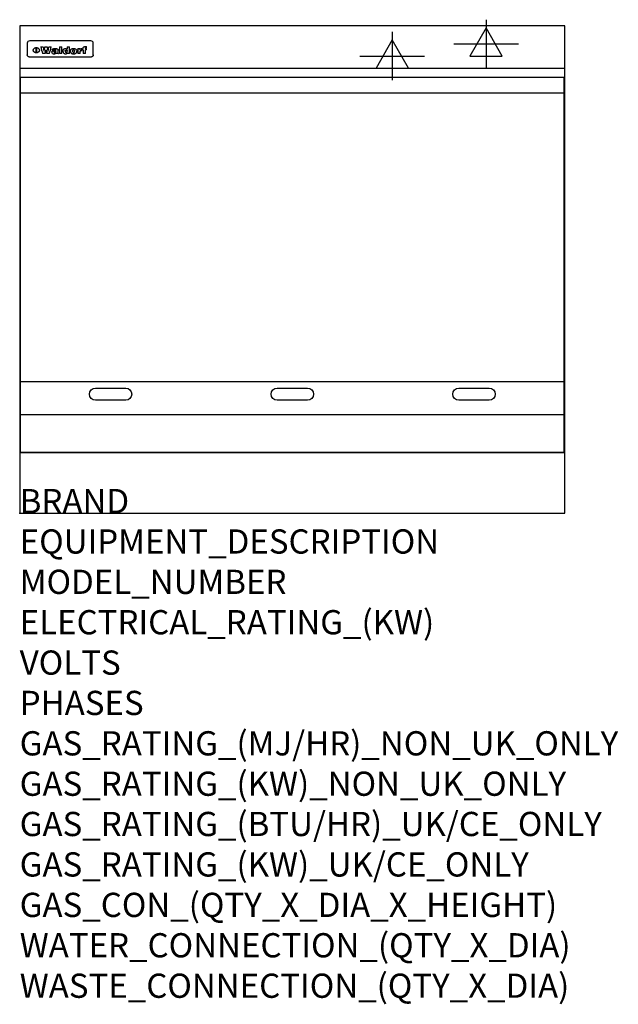
# Model space of a CAD drawing. Extents: x 0 to 988, y -811 to 815.
import ezdxf

# ---------------------------------------------------------------- set-up
doc = ezdxf.new("R2010")
doc.units = 0
doc.header["$LTSCALE"] = 2.5
doc.layers.get('0').update_dxf_attribs({"linetype": 'CONTINUOUS'})
for name, color, linetype in [('Moffat_2D_Electrical', 6, 'CONTINUOUS'), ('Moffat_Detail', 5, 'CONTINUOUS'), ('Moffat_Profile', 1, 'CONTINUOUS')]:
    doc.layers.add(name, color=color, linetype=linetype)
doc.layers.add('Moffat_Notes', color=2, linetype='CONTINUOUS', plot=False)
doc.styles.get("Standard").update_dxf_attribs({"font": 'txt.shx'})

# ---------------------------------------------------------------- blocks, each defined once
blk = doc.blocks.new('ELECTRICAL CONNECTION')
at = {"layer": 'Moffat_2D_Electrical'}
for p, q in [((0, 40), (0, -40)), ((0, 26.7), (-26.7, -20)), ((26.7, -20), (0, 26.7)), ((-53.3, 0), (53.3, 0)), ((-26.7, -20), (26.7, -20))]:
    blk.add_line(p, q, dxfattribs=at)

msp = doc.modelspace()

# ---------------------------------------------------------------- linework, layer by layer
msp.add_point((0, 0))
at = {"layer": 'Moffat_Detail'}
for p, q in [((12.5, 776.5), (12.5, 776.1)), ((12.5, 776.1), (12.5, 773.6)), ((12.5, 773.6), (12.5, 759.5)), ((117.5, 780), (16.5, 780)), ((27.2, 760.3), (27.2, 768.9)), ((27.7, 768.9), (27.7, 760.3)), ((34.6, 770.3), (38.7, 770.3)), ((41.7, 770.3), (45.2, 770.3)), ((48.1, 770.3), (52.1, 770.3)), ((57.2, 764.6), (53.4, 764.6)), ((59.5, 765.3), (59.5, 765.3)), ((59.8, 764.7), (59.8, 764.7)), ((63.5, 759.9), (63.5, 764.4)), ((65.8, 770.3), (65.8, 759)), ((65.8, 770.3), (69.7, 770.3)), ((69.7, 759), (69.7, 770.3)), ((78.3, 770.3), (78.3, 766.3)), ((78.3, 770.3), (82, 770.3)), ((82, 759), (82, 770.3)), ((96, 767.2), (99.5, 767.2)), ((96, 767.2), (96, 759)), ((99.5, 765.6), (99.5, 767.2)), ((102.5, 767.4), (102.8, 767.4)), ((102.8, 764.1), (102.8, 767.4)), ((103.4, 767.2), (104.6, 767.2)), ((103.4, 767.2), (103.4, 765.3)), ((104.6, 765.3), (103.4, 765.3)), ((104.6, 767.7), (104.6, 767.2)), ((104.6, 765.3), (104.6, 759)), ((107.9, 770.6), (110, 770.6)), ((108.4, 767.2), (110, 767.2)), ((110, 765.3), (108.4, 765.3)), ((108.4, 759), (108.4, 765.3)), ((110, 768.4), (110, 770.6)), ((110, 765.3), (110, 767.2)), ((121.5, 776.1), (121.5, 776.5)), ((121.5, 773.6), (121.5, 776.1)), ((121.5, 759.5), (121.5, 773.6)), ((12.5, 759.5), (12.5, 757.1)), ((117.5, 753.3), (16.5, 753.3)), ((42, 759), (37.8, 759)), ((49, 759), (44.9, 759)), ((59.8, 762.4), (59.8, 762.1)), ((63.9, 759), (60.1, 759)), ((63.9, 759), (63.9, 759.2)), ((69.7, 759), (65.8, 759)), ((78.6, 760), (78.6, 759)), ((82, 759), (78.6, 759)), ((99.8, 759), (96, 759)), ((99.8, 759), (99.8, 762.3)), ((108.4, 759), (104.6, 759)), ((121.5, 757.1), (121.5, 759.5)), ((1.5, 694), (898.5, 694)), ((1.5, 217.5), (898.5, 217.5)), ((1.5, 163), (898.5, 163))]:
    msp.add_line(p, q, dxfattribs=at)
at = {"layer": 'Moffat_Detail', "flags": 128}
for points in [[(22.5, 764.5), (22.5, 764.8), (22.5, 765), (22.6, 765.3), (22.7, 765.6), (22.7, 765.9), (22.9, 766.1), (23, 766.4), (23.1, 766.6), (23.3, 766.9), (23.5, 767.1), (23.7, 767.3), (23.9, 767.5), (24.1, 767.7), (24.3, 767.9), (24.6, 768.1), (24.8, 768.3), (25.1, 768.4), (25.4, 768.5), (25.7, 768.6), (26, 768.7), (26.3, 768.8), (26.6, 768.9), (26.9, 768.9), (27.2, 768.9)], [(27.2, 760.3), (26.9, 760.3), (26.6, 760.4), (26.3, 760.4), (26, 760.5), (25.7, 760.6), (25.4, 760.7), (25.1, 760.8), (24.8, 760.9), (24.6, 761.1), (24.3, 761.2), (24.1, 761.4), (23.9, 761.6), (23.7, 761.8), (23.5, 762), (23.3, 762.2), (23.1, 762.4), (23, 762.7), (22.9, 762.9), (22.7, 763.2), (22.7, 763.4), (22.6, 763.7), (22.5, 764), (22.5, 764.2), (22.5, 764.5)], [(27.7, 768.9), (28.1, 768.9), (28.4, 768.9), (28.7, 768.8), (29, 768.7), (29.3, 768.6), (29.6, 768.5), (29.9, 768.4), (30.2, 768.3), (30.4, 768.1), (30.7, 767.9), (30.9, 767.7), (31.1, 767.5), (31.3, 767.3), (31.5, 767.1), (31.7, 766.9), (31.9, 766.6), (32, 766.4), (32.1, 766.1), (32.3, 765.9), (32.3, 765.6), (32.4, 765.3), (32.5, 765), (32.5, 764.8), (32.5, 764.5)], [(32.5, 764.5), (32.5, 764.2), (32.5, 764), (32.4, 763.7), (32.3, 763.4), (32.3, 763.2), (32.1, 762.9), (32, 762.7), (31.9, 762.4), (31.7, 762.2), (31.5, 762), (31.3, 761.8), (31.1, 761.6), (30.9, 761.4), (30.7, 761.2), (30.4, 761.1), (30.2, 760.9), (29.9, 760.8), (29.6, 760.7), (29.3, 760.6), (29, 760.5), (28.7, 760.4), (28.4, 760.4), (28.1, 760.3), (27.7, 760.3)], [(15, 753.6), (14.7, 753.7), (14.5, 753.8), (14.2, 754), (14, 754.1), (13.8, 754.3), (13.6, 754.5), (13.4, 754.7), (13.2, 754.9), (13, 755.2), (12.9, 755.4), (12.8, 755.7), (12.7, 756), (12.6, 756.2), (12.5, 756.5), (12.5, 756.8), (12.5, 757.1)], [(16.5, 753.3), (16.1, 753.3), (15.7, 753.4), (15.3, 753.4), (15, 753.6)], [(119, 753.6), (118.7, 753.4), (118.3, 753.4), (117.9, 753.3), (117.5, 753.3)], [(121.5, 757.1), (121.5, 756.8), (121.5, 756.5), (121.4, 756.2), (121.3, 756), (121.2, 755.7), (121.1, 755.4), (121, 755.2), (120.8, 754.9), (120.6, 754.7), (120.4, 754.5), (120.2, 754.3), (120, 754.1), (119.8, 754), (119.5, 753.8), (119.3, 753.7), (119, 753.6)]]:
    msp.add_lwpolyline(points, dxfattribs=at)
at = {"layer": 'Moffat_Detail'}
msp.add_lwpolyline([(898.5, 100), (1.5, 100), (1.5, 720), (898.5, 720)], close=True, dxfattribs=at)
for points in [[(125, 206.7), (175, 206.7, -1), (175, 186.7), (125, 186.7, -1), (125, 206.7, -1)], [(425, 206.7), (475, 206.7, -1), (475, 186.7), (425, 186.7, -1), (425, 206.7, -1)], [(725, 206.7), (775, 206.7, -1), (775, 186.7), (725, 186.7, -1), (725, 206.7, -1)]]:
    msp.add_lwpolyline(points, format="xyb", dxfattribs=at)
for centre, major_axis, ratio, start_param, end_param in [((16.5, 776.5), (-4, 0), 0.866025, 4.712389, 6.283185), ((36.2, 793.1), (-12.1, 57.2), 0.115401, 1.957335, 2.184819), ((39.8, 793.1), (8.3, -57.2), 0.081873, 5.111411, 5.258321), ((40.5, 793.1), (9.8, 57.2), 0.095295, 4.170858, 4.317769), ((43.2, 793.1), (-9.2, -57.2), 0.089618, 0.946737, 1.082967), ((43.6, 793.1), (-9.5, 57.2), 0.09282, 2.05754, 2.19377), ((46.4, 793.1), (9.3, -57.2), 0.090857, 5.108549, 5.255459), ((47.1, 793.1), (8.1, 57.2), 0.079858, 4.16586, 4.312771), ((50.6, 793.1), (-11.9, -57.2), 0.113882, 0.956097, 1.183581), ((53.4, 793.1), (6.5, 57.2), 0.064641, 4.198044, 4.211249), ((53.2, 793.1), (19.2, 57.2), 0.169083, 4.260536, 4.271857), ((52.7, 793.1), (38.4, 56.4), 0.251437, 4.384455, 4.394363), ((51.6, 793.1), (68.1, 54.4), 0.262167, 4.542362, 4.550386), ((47.1, 793.1), (171.6, 50.8), 0.153536, 4.711284, 4.711442), ((50.1, 793.1), (103.1, 52.5), 0.221899, 4.644434, 4.64947), ((47.1, 793.1), (164.4, 50.9), 0.159069, 4.712693, 4.716471), ((42.7, 793.1), (248, 50.2), 0.110898, 4.743263, 4.746097), ((33, 793.1), (419.8, 49.8), 0.06724, 4.760567, 4.762456), ((57, 793.1), (-30.7, -56.8), 0.228764, 1.174057, 1.18459), ((57.1, 793.1), (-7.7, -57.2), 0.075574, 1.059217, 1.061261), ((-7, 793.1), (1110.6, 49.6), 0.025722, 4.769284, 4.770072), ((56, 793.1), (102.4, 52.5), 0.222801, 4.613084, 4.614656), ((52.9, 793.1), (296.9, 50), 0.093749, 4.712637, 4.715153), ((-52.8, 793.1), (1889.2, 49.6), 0.015141, 4.770823, 4.770981), ((82.3, 793.1), (-1288.1, 49.6), 0.022189, 1.553095, 1.553409), ((156.4, 793.1), (-1660.2, 49.6), 0.017226, 1.512322, 1.512794), ((62.8, 793.1), (-216.9, 50.4), 0.125291, 1.581661, 1.584648), ((60, 793.1), (119.4, 51.9), 0.202417, 4.615998, 4.621028), ((90.2, 793.1), (-528, 49.7), 0.053742, 1.517341, 1.518758), ((60, 793.1), (-27.3, 56.9), 0.214652, 1.976624, 1.987157), ((59.7, 793.1), (32.5, 56.7), 0.235222, 4.3191, 4.326016), ((78.4, 793.1), (-321.5, 50), 0.086957, 1.527211, 1.529258), ((72, 793.1), (-203.7, 50.5), 0.132462, 1.548566, 1.552502), ((68, 793.1), (-124.8, 51.7), 0.19635, 1.600887, 1.605924), ((66.3, 793.1), (-88.1, 53.2), 0.240603, 1.668887, 1.670303), ((65.3, 793.1), (-65.9, 54.5), 0.263833, 1.741061, 1.749871), ((64.3, 793.1), (-35.9, 56.6), 0.245476, 1.903977, 1.913099), ((63.7, 793.1), (15.6, -57.2), 0.143886, 5.169919, 5.180611), ((63.5, 793.1), (5, -57.2), 0.050176, 5.215542, 5.229533), ((63.5, 793.1), (1.8, -57.2), 0.01784, 5.233387, 5.237788), ((71.6, 793.1), (7.6, 57.2), 0.075145, 4.181513, 4.194876), ((71.6, 793.1), (14.2, 57.2), 0.132942, 4.217947, 4.230209), ((71.5, 793.1), (22.5, 57.1), 0.189973, 4.271929, 4.283091), ((71.3, 793.1), (32.6, 56.7), 0.23556, 4.342821, 4.353042), ((71, 793.1), (41.8, 56.2), 0.25802, 4.407996, 4.411456), ((70.7, 793.1), (52.3, 55.5), 0.267543, 4.46898, 4.478419), ((69.6, 793.1), (79.8, 53.6), 0.25057, 4.588067, 4.595306), ((67.3, 793.1), (126.6, 51.7), 0.194381, 4.683066, 4.688103), ((59.8, 793.1), (262.6, 50.1), 0.105184, 4.747203, 4.74988), ((14.6, 793.1), (1049.6, 49.6), 0.027212, 4.768674, 4.769147), ((75.7, 793.1), (-22.6, -57.1), 0.190252, 1.109071, 1.119132), ((110.7, 793.1), (-608.3, 49.7), 0.046748, 1.516571, 1.51783), ((75.8, 793.1), (65.2, 54.6), 0.26432, 4.491487, 4.49809), ((75.1, 793.1), (272.7, 50.1), 0.101547, 4.697199, 4.699872), ((87.1, 793.1), (-191.5, 50.6), 0.139796, 1.550929, 1.55455), ((78.7, 793.1), (-321.5, 50), 0.086957, 1.578175, 1.580218), ((84.8, 793.1), (-148.6, 51.2), 0.172511, 1.576996, 1.577783), ((81.9, 793.1), (-91.8, 53), 0.235994, 1.653744, 1.660354), ((77.7, 793.1), (-70.5, 54.2), 0.260167, 1.764324, 1.771713), ((80.5, 793.1), (-61.6, 54.9), 0.266408, 1.758066, 1.767034), ((77.8, 793.1), (-30.1, 56.8), 0.226427, 1.978456, 1.981757), ((80.1, 793.1), (-49.9, 55.7), 0.266551, 1.823201, 1.824931), ((83.8, 793.1), (9, 57.2), 0.088184, 4.186201, 4.199249), ((83.8, 793.1), (16.7, 57.2), 0.151836, 4.229671, 4.241618), ((83.7, 793.1), (26.4, 57), 0.210674, 4.294745, 4.305593), ((83.5, 793.1), (39, 56.4), 0.252891, 4.381399, 4.391148), ((83.1, 793.1), (52.2, 55.5), 0.267498, 4.464093, 4.47007), ((82.5, 793.1), (69.2, 54.3), 0.261267, 4.545202, 4.552596), ((81.5, 793.1), (94.6, 52.9), 0.232514, 4.625697, 4.631834), ((79.2, 793.1), (141.8, 51.3), 0.178819, 4.696373, 4.700938), ((75.3, 793.1), (215.3, 50.4), 0.126114, 4.736034, 4.73934), ((64, 793.1), (415, 49.8), 0.067991, 4.760699, 4.762588), ((87.7, 793.1), (-22, -57.1), 0.186632, 1.111751, 1.12134), ((87.6, 793.1), (61.8, 54.8), 0.266311, 4.482757, 4.489988), ((85.7, 793.1), (260.8, 50.2), 0.105885, 4.701778, 4.704608), ((20.6, 793.1), (1159.3, 49.6), 0.024646, 4.769693, 4.770323), ((151.1, 793.1), (-1053.4, 49.6), 0.027114, 1.513084, 1.513872), ((92.5, 793.1), (-282.6, 50.1), 0.098214, 1.575612, 1.578128), ((90.4, 793.1), (-65.2, 54.6), 0.26432, 1.778493, 1.786039), ((111.6, 793.1), (-374.3, 49.9), 0.075145, 1.522605, 1.524652), ((90.3, 793.1), (-26, 57), 0.208712, 1.996811, 2.002471), ((90.3, 793.1), (-11.2, 57.2), 0.107749, 2.076409, 2.088357), ((102.1, 793.1), (-205.5, 50.5), 0.131452, 1.546924, 1.550387), ((98.2, 793.1), (-130.8, 51.6), 0.189973, 1.592906, 1.597786), ((96.4, 793.1), (-93.1, 52.9), 0.234389, 1.655413, 1.66155), ((95.4, 793.1), (-68, 54.4), 0.262233, 1.735791, 1.742398), ((94.7, 793.1), (-48.1, 55.8), 0.265413, 1.834386, 1.843508), ((94.4, 793.1), (-35, 56.6), 0.242881, 1.919569, 1.929632), ((94.2, 793.1), (22.2, -57.1), 0.188032, 5.147164, 5.158483), ((94.2, 793.1), (14.2, -57.2), 0.132942, 5.198342, 5.210604), ((98.9, 793.1), (25, 57), 0.20353, 4.300124, 4.312862), ((98.2, 793.1), (43.6, 56.1), 0.260713, 4.423733, 4.43333), ((97.2, 793.1), (68, 54.4), 0.262233, 4.550384, 4.55479), ((94.8, 793.1), (117.6, 52), 0.20449, 4.671362, 4.676399), ((87.3, 793.1), (257.6, 50.2), 0.107097, 4.745641, 4.748475), ((33.5, 793.1), (1202.2, 49.6), 0.023769, 4.76835, 4.768823), ((103.4, 793.1), (14.1, 57.2), 0.131452, 4.299285, 4.311748), ((104.3, 793.1), (3.7, 57.2), 0.03708, 4.254584, 4.269397), ((101.9, 793.1), (30.1, 56.8), 0.226427, 4.398701, 4.40865), ((100.1, 793.1), (48.7, 55.8), 0.265819, 4.517421, 4.521688), ((97, 793.1), (79, 53.7), 0.251437, 4.648034, 4.654359), ((88.9, 793.1), (152.4, 51.1), 0.169083, 4.766957, 4.771229), ((68.7, 793.1), (328.2, 49.9), 0.08525, 4.814904, 4.817278), ((-101.4, 793.1), (1774.7, 49.6), 0.016116, 4.829801, 4.830117), ((106.8, 793.1), (-22.4, -57.1), 0.189388, 1.182942, 1.193813), ((108.2, 793.1), (-2.3, -57.2), 0.022692, 1.106135, 1.1096), ((108.6, 793.1), (3.3, -57.2), 0.033222, 5.176023, 5.178385), ((108.5, 793.1), (2.8, -57.2), 0.027714, 5.178971, 5.181805), ((101.7, 793.1), (94.6, 52.9), 0.232514, 4.655615, 4.657506), ((82.1, 793.1), (359.8, 49.9), 0.078055, 4.775839, 4.778046), ((201.5, 793.1), (-1202.2, 49.6), 0.023769, 1.495299, 1.495456), ((210.2, 793.1), (-1316.7, 49.6), 0.021708, 1.495293, 1.495451), ((117.5, 776.5), (4, 0), 0.866025, 0, 1.570796), ((53.4, 793.1), (5.6, 57.2), 0.055651, 4.126897, 4.140913), ((52.8, 793.1), (-2.5, 57.2), 0.025591, 2.160584, 2.16673), ((52.2, 793.1), (-9.6, 57.2), 0.093749, 2.152075, 2.165164), ((54.2, 793.1), (18.6, 57.2), 0.165404, 4.189319, 4.200965), ((50.9, 793.1), (-23.3, 57.1), 0.194381, 2.101775, 2.112984), ((55.2, 793.1), (43, 56.1), 0.25987, 4.343559, 4.352682), ((48.6, 793.1), (-46.9, 55.9), 0.264454, 1.973584, 1.982592), ((56.1, 793.1), (70.2, 54.3), 0.260447, 4.481081, 4.482969), ((56.7, 793.1), (92.7, 52.9), 0.234951, 4.548304, 4.553022), ((46, 793.1), (-73.1, 54.1), 0.25768, 1.86586, 1.870605), ((41.1, 793.1), (-117.5, 52), 0.204617, 1.77256, 1.777782), ((57.9, 793.1), (137.5, 51.4), 0.183066, 4.618103, 4.622349), ((59.3, 793.1), (201.5, 50.5), 0.133732, 4.65719, 4.660806), ((28.2, 793.1), (-228.9, 50.3), 0.119322, 1.713758, 1.716924), ((60.9, 793.1), (292.2, 50), 0.095174, 4.678021, 4.681008), ((-34.4, 793.1), (-752.4, 49.7), 0.037879, 1.693205, 1.694313), ((239.5, 793.1), (1517.1, 49.6), 0.018848, 4.590755, 4.591072), ((62.3, 793.1), (385.1, 49.8), 0.073106, 4.687841, 4.68957), ((57.9, 793.1), (-13.8, -57.2), 0.129036, 1.012618, 1.017815), ((55.2, 793.1), (22.9, -57.1), 0.191942, 5.224849, 5.235881), ((108.9, 793.1), (432, 49.8), 0.0654, 4.58415, 4.585891), ((61, 793.1), (66.1, 54.5), 0.263696, 4.437831, 4.444759), ((64.1, 793.1), (515.2, 49.7), 0.055044, 4.69372, 4.695135), ((44.2, 793.1), (-169.3, 50.9), 0.15527, 1.694039, 1.697981), ((65.8, 793.1), (155.6, 51.1), 0.166311, 4.6044, 4.610066), ((81.1, 793.1), (197.7, 50.5), 0.136017, 4.558661, 4.562143), ((-11.3, 793.1), (-858.7, 49.6), 0.033222, 1.653283, 1.653441), ((61.7, 793.1), (314.8, 50), 0.088692, 4.686369, 4.686684), ((61.7, 793.1), (322.4, 50), 0.086718, 4.687324, 4.69031), ((92.6, 793.1), (429.4, 49.8), 0.065786, 4.624035, 4.625927), ((68.1, 793.1), (206, 50.5), 0.131158, 4.63262, 4.636554), ((63.8, 793.1), (114, 52.1), 0.208712, 4.569526, 4.569683), ((75.3, 793.1), (146.9, 51.2), 0.174015, 4.536328, 4.538543), ((70.1, 793.1), (100.9, 52.6), 0.224611, 4.482667, 4.488993), ((66.9, 793.1), (102.4, 52.5), 0.222801, 4.519783, 4.525301), ((66.3, 793.1), (164.4, 50.9), 0.159069, 4.619441, 4.623217), ((63.5, 793.1), (55.3, 55.3), 0.267949, 4.377275, 4.377591), ((67.3, 793.1), (73.6, 54), 0.25723, 4.418721, 4.426938), ((61.8, 793.1), (30.6, 56.8), 0.228452, 4.238215, 4.247983), ((60.2, 793.1), (6.7, 57.2), 0.066505, 4.133361, 4.147374), ((59.4, 793.1), (-7.9, 57.2), 0.07749, 2.123667, 2.126657), ((58.4, 793.1), (-13.3, 57.2), 0.125639, 2.163832, 2.179958), ((62.3, 793.1), (11.6, -57.2), 0.110898, 5.309416, 5.317631), ((58.3, 793.1), (-49, 55.7), 0.266048, 1.968618, 1.974626), ((71.5, 793.1), (2.7, 57.2), 0.02741, 4.158499, 4.172809), ((71.3, 793.1), (-1.5, 57.2), 0.015141, 2.125594, 2.130785), ((71.2, 793.1), (-3.9, 57.2), 0.038713, 2.12857, 2.142732), ((70.8, 793.1), (-10.4, 57.2), 0.100388, 2.127132, 2.140044), ((70.4, 793.1), (-16.7, 57.2), 0.151836, 2.113922, 2.125898), ((69.6, 793.1), (-26, 57), 0.208712, 2.075169, 2.085893), ((68.7, 793.1), (-37.1, 56.5), 0.24862, 2.01897, 2.028757), ((67.5, 793.1), (-49.8, 55.7), 0.266482, 1.957011, 1.963804), ((65.4, 793.1), (-71.1, 54.2), 0.259631, 1.869426, 1.877173), ((60.7, 793.1), (-114, 52.1), 0.208712, 1.776748, 1.782285), ((51.1, 793.1), (-197.7, 50.5), 0.136017, 1.721992, 1.725474), ((-7.4, 793.1), (-687, 49.7), 0.04145, 1.693702, 1.69481), ((75.4, 793.1), (-7.5, -57.2), 0.074301, 1.030258, 1.04378), ((75.3, 793.1), (-1.3, -57.2), 0.013151, 1.0148, 1.020776), ((75, 793.1), (4.4, -57.2), 0.043702, 5.265351, 5.279668), ((74.3, 793.1), (18.4, -57.2), 0.164024, 5.23019, 5.241524), ((73.3, 793.1), (-35.6, 56.6), 0.244573, 2.0002, 2.003034), ((206.8, 793.1), (1087.7, 49.6), 0.026261, 4.590174, 4.590491), ((71.6, 793.1), (-64.6, 54.6), 0.264702, 1.852107, 1.860141), ((119.3, 793.1), (361.1, 49.9), 0.077793, 4.580942, 4.583), ((57.2, 793.1), (-273.9, 50.1), 0.101131, 1.658507, 1.660713), ((95.4, 793.1), (158.8, 51), 0.163614, 4.541237, 4.545511), ((93.3, 793.1), (231.9, 50.3), 0.117913, 4.615403, 4.618397), ((88.8, 793.1), (100.3, 52.6), 0.225358, 4.480428, 4.483117), ((81.8, 793.1), (61.6, 54.8), 0.266377, 4.411213, 4.418617), ((86.5, 793.1), (79.3, 53.7), 0.251155, 4.432219, 4.439651), ((79.6, 793.1), (24.3, 57), 0.200106, 4.212969, 4.223361), ((77.9, 793.1), (-16.4, 57.2), 0.149882, 2.057924, 2.069086), ((83.7, 793.1), (51.5, 55.6), 0.267285, 4.327441, 4.337394), ((78.7, 793.1), (8.2, 57.2), 0.0807, 4.149744, 4.163119), ((78.2, 793.1), (-4.2, 57.2), 0.041882, 2.109094, 2.124033), ((78.4, 793.1), (1.7, 57.2), 0.017226, 4.152046, 4.156608), ((83.7, 793.1), (2.8, 57.2), 0.027714, 4.159472, 4.173624), ((83.5, 793.1), (-1.5, 57.2), 0.015614, 2.124625, 2.134692), ((83.2, 793.1), (-7, 57.2), 0.069544, 2.126571, 2.139948), ((82.8, 793.1), (-14.2, 57.2), 0.132942, 2.115411, 2.127694), ((82.2, 793.1), (-23.3, 57.1), 0.194381, 2.081595, 2.092785), ((81.3, 793.1), (-34.4, 56.6), 0.241175, 2.026635, 2.036888), ((80, 793.1), (-50.1, 55.7), 0.266651, 1.946823, 1.955822), ((78.4, 793.1), (-66.6, 54.5), 0.263322, 1.879754, 1.88639), ((76, 793.1), (-90.7, 53), 0.237382, 1.812155, 1.818479), ((71.5, 793.1), (-132.6, 51.5), 0.188032, 1.753518, 1.758422), ((63.5, 793.1), (-202.9, 50.5), 0.132942, 1.718563, 1.722045), ((87.6, 793.1), (-7.7, -57.2), 0.076008, 1.03717, 1.050376), ((87.5, 793.1), (-2.3, -57.2), 0.022692, 1.017439, 1.027817), ((87.3, 793.1), (3, -57.2), 0.029919, 5.265084, 5.280816), ((43.3, 793.1), (-374.3, 49.9), 0.075145, 1.698974, 1.701032), ((86.8, 793.1), (11.9, -57.2), 0.113578, 5.258763, 5.270726), ((86, 793.1), (25.3, -57), 0.204955, 5.203704, 5.209532), ((83.7, 793.1), (-62.6, 54.8), 0.2659, 1.863621, 1.871342), ((-38.2, 793.1), (-1053.4, 49.6), 0.027114, 1.692299, 1.693091), ((68.2, 793.1), (-279, 50.1), 0.099395, 1.660529, 1.663051), ((109.3, 793.1), (272.7, 50.1), 0.101547, 4.619318, 4.621997), ((228.9, 793.1), (1159.3, 49.6), 0.024646, 4.590317, 4.59095), ((94.2, 793.1), (61.4, 54.9), 0.266496, 4.406783, 4.414504), ((139, 793.1), (410.3, 49.8), 0.068759, 4.583656, 4.585556), ((91.7, 793.1), (21.1, 57.1), 0.18121, 4.191471, 4.201076), ((90.9, 793.1), (8.3, 57.2), 0.081621, 4.14624, 4.15946), ((90.5, 793.1), (-3, 57.2), 0.03022, 2.107893, 2.12346), ((115.9, 793.1), (215.3, 50.4), 0.126114, 4.564386, 4.56771), ((90.6, 793.1), (1.5, 57.2), 0.014915, 4.147984, 4.158523), ((107, 793.1), (137.1, 51.4), 0.183492, 4.528494, 4.53324), ((102.4, 793.1), (94.6, 52.9), 0.232514, 4.472821, 4.478987), ((99.8, 793.1), (69.2, 54.3), 0.261267, 4.405886, 4.413312), ((98.2, 793.1), (52.2, 55.5), 0.267521, 4.338589, 4.344747), ((97, 793.1), (38.1, 56.4), 0.250834, 4.265762, 4.275544), ((96, 793.1), (-26.4, -57), 0.210674, 1.063776, 1.074654), ((95.3, 793.1), (-16.5, -57.2), 0.150169, 1.020445, 1.032574), ((94.8, 793.1), (-9, -57.2), 0.088184, 1.003234, 1.016299), ((94.2, 793.1), (7, -57.2), 0.068759, 5.235336, 5.248857), ((94.3, 793.1), (1.7, -57.2), 0.016653, 5.256725, 5.26616), ((94.5, 793.1), (-2.8, -57.2), 0.027714, 1.003721, 1.017879), ((100.4, 793.1), (-12.4, -57.2), 0.117982, 1.033332, 1.046072), ((99.9, 793.1), (-1.2, -57.2), 0.01219, 1.001543, 1.007994), ((101, 793.1), (35.2, 56.6), 0.243664, 4.312626, 4.321903), ((101.7, 793.1), (73.1, 54.1), 0.25768, 4.506658, 4.509802), ((102.6, 793.1), (137.9, 51.4), 0.1827, 4.630067, 4.634626), ((107, 793.1), (591.6, 49.7), 0.048049, 4.698612, 4.700027), ((82.5, 793.1), (-2347.2, 49.6), 0.01219, 1.57938, 1.579537), ((97, 793.1), (-644.1, 49.7), 0.044182, 1.582687, 1.583316)]:
    msp.add_ellipse(centre, major_axis=major_axis, ratio=ratio, start_param=start_param, end_param=end_param, dxfattribs=at)
at = {"layer": 'Moffat_Profile'}
for p, q in [((0, 735), (900, 735)), ((0, 100), (900, 100))]:
    msp.add_line(p, q, dxfattribs=at)
msp.add_lwpolyline([(0, 0), (900, 0), (900, 805), (0, 805)], close=True, dxfattribs=at)

# ---------------------------------------------------------------- block references
for p in [(770, 775), (615, 755)]:
    msp.add_blockref('ELECTRICAL CONNECTION', p)

# ---------------------------------------------------------------- texts
at = {"layer": 'Moffat_Notes', "flags": 3}
for tag, p, s in [('BRAND', (0, 0), 'WALDORF'), ('EQUIPMENT_DESCRIPTION', (0, -66.7), 'ELECTRIC COOKTOP 900mm'), ('MODEL_NUMBER', (0, -133.3), 'RNL8609E-RB-P'), ('ELECTRICAL_RATING_(KW)', (0, -200), '10.2'), ('VOLTS', (0, -266.7), '400-415'), ('PHASES', (0, -333.3), '3 P+N+E (15 A / ø)'), ('GAS_RATING_(MJ/HR)_NON_UK_ONLY', (0, -400), 'N/A'), ('GAS_RATING_(KW)_NON_UK_ONLY', (0, -466.7), 'N/A'), ('GAS_RATING_(BTU/HR)_UK/CE_ONLY', (0, -533.2), 'N/A'), ('GAS_RATING_(KW)_UK/CE_ONLY', (0, -600), 'N/A'), ('GAS_CON_(QTY_X_DIA_X_HEIGHT)', (0, -666.8), 'N/A'), ('WATER_CONNECTION_(QTY_X_DIA)', (0, -733.5), 'N/A'), ('WASTE_CONNECTION_(QTY_X_DIA)', (0, -800.3), 'N/A')]:
    msp.add_attdef(tag, p, s, height=40, dxfattribs=at)

doc.saveas('drawing.dxf')
